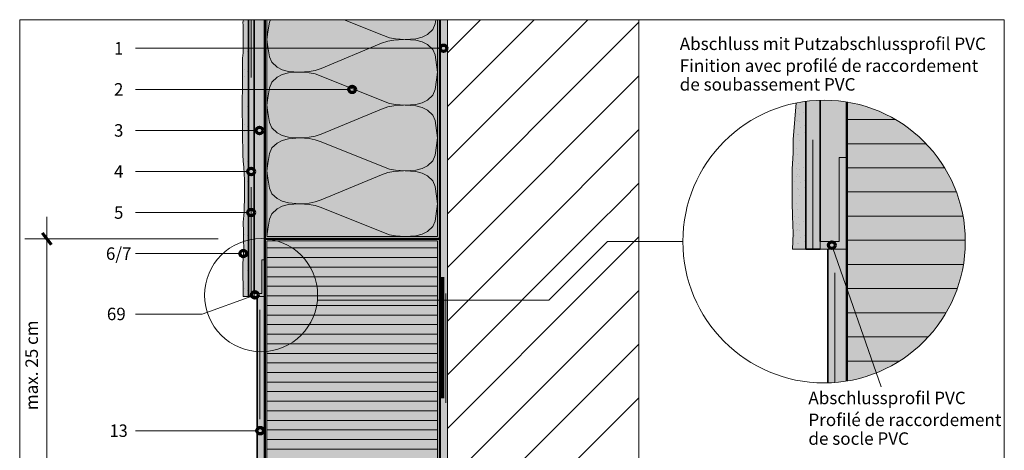
# Model space of a CAD drawing. Units: metres. Extents: x -8.366 to -7.454, y -8.135 to -7.185.
# Drawn here: x -8.366 to -7.466, y -7.579 to -7.185 of the extents above; entities that cross this region are included whole.
import ezdxf
from ezdxf.enums import TextEntityAlignment as Align

# ---------------------------------------------------------------- set-up
doc = ezdxf.new("R2010")
doc.units = ezdxf.units.M
for name, pattern in [('AUSGEZOGEN', [0]), ('LINIE_34', [0.02, 0.0125, -0.0075]), ('PUNKT2_S9', [0.002, 0, -0.002]), ('STRICHLINIE_S4', [0.01, 0.005, -0.005]), ('STRICHPUNKT2_S5', [0.011, 0.005, -0.003, 0, -0.003])]:
    doc.linetypes.add(name, pattern=pattern)
for name, color, linetype, lineweight in [('DARSTELLUNG', 7, 'AUSGEZOGEN', 18), ('FILLING', 7, 'AUSGEZOGEN', 18), ('INFO_DEUTSCH', 7, 'AUSGEZOGEN', 18), ('INFO_FRANZOESISCH', 7, 'AUSGEZOGEN', 18), ('SCHRAFFUR_MUSTER', 7, 'AUSGEZOGEN', 18)]:
    doc.layers.add(name, color=color, linetype=linetype, lineweight=lineweight)
doc.styles.add('ARIAL', font='ARIAL.TTF')

msp = doc.modelspace()

# ---------------------------------------------------------------- hatches: boundary and pattern name
at = {"layer": 'FILLING', "linetype": 'AUSGEZOGEN', "lineweight": 18, "true_color": 0xf0ac58}
for points in [[(-8.15707, -7.18534), (-8.16163, -7.18534), (-8.16178, -7.18653), (-8.16204, -7.18757), (-8.16204, -7.18821), (-8.16191, -7.18989), (-8.16191, -7.19182), (-8.16178, -7.19466), (-8.16178, -7.20873), (-8.16191, -7.21544), (-8.1623, -7.22047), (-8.1623, -7.22705), (-8.16243, -7.23311), (-8.16243, -7.23982), (-8.16256, -7.2464), (-8.16256, -7.25079), (-8.16282, -7.25647), (-8.16282, -7.26847), (-8.16269, -7.27311), (-8.16256, -7.2775), (-8.16256, -7.28898), (-8.1623, -7.29544), (-8.16217, -7.30189), (-8.16204, -7.3086), (-8.16178, -7.31453), (-8.16127, -7.32008), (-8.16075, -7.32602), (-8.16049, -7.33156), (-8.16049, -7.34563), (-8.16062, -7.35053), (-8.16088, -7.35569), (-8.16101, -7.35866), (-8.16101, -7.36111), (-8.16114, -7.36382), (-8.1614, -7.36756), (-8.16178, -7.37002), (-8.16178, -7.3726), (-8.16153, -7.37673), (-8.1614, -7.37814), (-8.1614, -7.3815), (-8.16153, -7.38331), (-8.16153, -7.38537), (-8.1614, -7.38885), (-8.16114, -7.39169), (-8.16165, -7.39802), (-8.16173, -7.40303), (-8.16204, -7.40881), (-8.16204, -7.42109), (-8.16188, -7.4261), (-8.16173, -7.43235), (-8.16191, -7.43814), (-8.15707, -7.43814)], [(-7.6563, -7.26147), (-7.65898, -7.29458), (-7.65917, -7.3071), (-7.65996, -7.32157), (-7.65996, -7.35226), (-7.65957, -7.36478), (-7.65917, -7.38042), (-7.65964, -7.39489), (-7.64753, -7.39489), (-7.64753, -7.26003), (-7.65256, -7.26064)]]:
    msp.add_hatch(color=43, dxfattribs=at).paths.add_polyline_path(points)
at = {"layer": 'FILLING', "linetype": 'STRICHLINIE_S4', "lineweight": 18}
msp.add_hatch(color=254, dxfattribs=at).paths.add_polyline_path([(-8.14207, -7.40461), (-8.14207, -7.18534), (-8.15707, -7.18534), (-8.15707, -7.43814), (-8.1518, -7.43814), (-8.1518, -7.43534), (-8.14487, -7.43534), (-8.14487, -7.40461)])
at = {"layer": 'FILLING', "linetype": 'AUSGEZOGEN', "lineweight": 18, "true_color": 0xffffee}
msp.add_hatch(color=7, dxfattribs=at).paths.add_polyline_path([(-7.98407, -7.38334), (-7.98407, -7.18534), (-8.14028, -7.18534), (-8.14028, -7.38334)])
at = {"layer": 'FILLING', "linetype": 'AUSGEZOGEN', "lineweight": 18}
h = msp.add_hatch(color=254, dxfattribs=at)
h.paths.add_polyline_path([(-7.98132, -8.00881), (-7.98207, -8.00881), (-7.98132, -8.00873)], flags=16)
h.paths.add_polyline_path([(-7.98207, -7.18534), (-7.98207, -8.09809), (-7.97507, -8.09809), (-7.97507, -7.18534)])
for color, points in [(254, [(-7.64753, -7.26003), (-7.64753, -7.39489), (-7.63435, -7.39489), (-7.63435, -7.38789), (-7.61703, -7.38789), (-7.61703, -7.31106), (-7.61003, -7.31106), (-7.61003, -7.26063), (-7.61526, -7.25974), (-7.6277, -7.25883), (-7.64017, -7.25914)]), (151, [(-7.50475, -7.36061), (-7.50598, -7.3556), (-7.50844, -7.34723), (-7.51018, -7.34227), (-7.51365, -7.33406), (-7.51572, -7.32961), (-7.52083, -7.32056), (-7.52253, -7.31768), (-7.53058, -7.30659), (-7.5328, -7.30408), (-7.53983, -7.29643), (-7.54343, -7.29308), (-7.55015, -7.28725), (-7.55433, -7.28406), (-7.56154, -7.27913), (-7.56592, -7.27641), (-7.57419, -7.27205), (-7.57815, -7.27009), (-7.59093, -7.26511), (-7.6042, -7.26163), (-7.60855, -7.26088), (-7.61003, -7.26067), (-7.61003, -7.51511), (-7.60855, -7.51489), (-7.6042, -7.51415), (-7.59093, -7.51066), (-7.57815, -7.50568), (-7.57419, -7.50373), (-7.56592, -7.49936), (-7.56154, -7.49664), (-7.55433, -7.49172), (-7.55015, -7.48852), (-7.54343, -7.48269), (-7.53983, -7.47935), (-7.5328, -7.47169), (-7.53058, -7.46919), (-7.52253, -7.4581), (-7.52083, -7.45521), (-7.51572, -7.44616), (-7.51365, -7.44171), (-7.51018, -7.43351), (-7.50844, -7.42855), (-7.50598, -7.42017), (-7.50475, -7.41517), (-7.50315, -7.40596), (-7.50251, -7.40158), (-7.50173, -7.38789), (-7.50251, -7.37419), (-7.50315, -7.36982)]), (1, [(-7.61703, -7.38789), (-7.63435, -7.38789), (-7.63435, -7.39489), (-7.61003, -7.39489), (-7.61003, -7.31106), (-7.61703, -7.31106)]), (254, [(-7.61003, -7.39489), (-7.62753, -7.39489), (-7.62753, -7.51693), (-7.61526, -7.51604), (-7.61003, -7.51515)]), (1, [(-8.1518, -7.43534), (-8.1518, -7.43814), (-8.14207, -7.43814), (-8.14207, -7.40461), (-8.14487, -7.40461), (-8.14487, -7.43534)]), (254, [(-8.14907, -7.43814), (-8.14907, -7.75019), (-8.14373, -7.75019), (-8.14373, -7.93878), (-7.98276, -8.09975), (-7.97773, -8.09975), (-7.97773, -8.13534), (-7.97666, -8.13534), (-7.97666, -8.09809), (-7.98207, -8.09809), (-8.14207, -7.93809), (-8.14207, -7.43814)])]:
    msp.add_hatch(color=color, dxfattribs=at).paths.add_polyline_path(points)
at = {"layer": 'FILLING', "linetype": 'PUNKT2_S9', "lineweight": 18}
msp.add_hatch(color=151, dxfattribs=at).paths.add_polyline_path([(-8.14028, -7.38734), (-8.14028, -7.93706), (-7.98407, -8.09326), (-7.98407, -7.38734)])

# ---------------------------------------------------------------- linework, layer by layer
at = {"layer": 'DARSTELLUNG', "color": 134, "linetype": 'AUSGEZOGEN', "lineweight": 5}
for p, q in [((-8.36607, -7.18534), (-8.36607, -8.13534)), ((-7.46607, -7.18534), (-8.36607, -7.18534)), ((-7.46607, -8.13534), (-7.46607, -7.18534))]:
    msp.add_line(p, q, dxfattribs=at)
at = {"layer": 'DARSTELLUNG', "color": 7, "linetype": 'AUSGEZOGEN', "lineweight": 18}
for p, q in [((-8.16204, -7.18757), (-8.16178, -7.18653)), ((-8.16204, -7.18821), (-8.16204, -7.18757)), ((-8.16191, -7.18989), (-8.16204, -7.18821)), ((-8.16191, -7.19182), (-8.16191, -7.18989)), ((-8.16178, -7.18653), (-8.16165, -7.1855)), ((-8.16165, -7.1855), (-8.16165, -7.18534)), ((-7.97507, -8.13534), (-7.97507, -7.18534)), ((-7.80007, -7.18534), (-7.80007, -7.63534)), ((-8.16178, -7.19466), (-8.16191, -7.19182)), ((-8.16178, -7.19634), (-8.16178, -7.19466)), ((-8.16178, -7.1984), (-8.16178, -7.19634)), ((-8.16178, -7.20008), (-8.16178, -7.1984)), ((-8.16191, -7.21544), (-8.16178, -7.20873)), ((-8.16178, -7.20176), (-8.16178, -7.20008)), ((-8.16178, -7.20421), (-8.16178, -7.20176)), ((-8.16178, -7.20873), (-8.16178, -7.20421)), ((-8.1623, -7.22047), (-8.16191, -7.21544)), ((-8.1623, -7.22705), (-8.1623, -7.22047)), ((-8.16243, -7.23311), (-8.1623, -7.22705)), ((-8.16243, -7.23982), (-8.16243, -7.23311)), ((-8.16256, -7.2464), (-8.16243, -7.23982)), ((-8.16282, -7.25647), (-8.16256, -7.25079)), ((-8.16256, -7.25079), (-8.16256, -7.2464)), ((-8.16282, -7.26344), (-8.16282, -7.25647)), ((-7.65629, -7.26133), (-7.65898, -7.29458)), ((-8.16282, -7.26847), (-8.16282, -7.26344)), ((-8.16269, -7.27311), (-8.16282, -7.26847)), ((-8.16256, -7.2775), (-8.16269, -7.27311)), ((-8.16256, -7.28253), (-8.16256, -7.2775)), ((-8.16256, -7.28898), (-8.16256, -7.28253)), ((-8.1623, -7.29544), (-8.16256, -7.28898)), ((-8.16217, -7.30189), (-8.1623, -7.29544)), ((-7.65898, -7.29458), (-7.65917, -7.3071)), ((-8.16204, -7.3086), (-8.16217, -7.30189)), ((-7.65917, -7.3071), (-7.65996, -7.32157)), ((-8.16178, -7.31453), (-8.16204, -7.3086)), ((-8.16127, -7.32008), (-8.16178, -7.31453)), ((-7.61703, -7.31106), (-7.61003, -7.31106)), ((-7.61703, -7.38789), (-7.61703, -7.31106)), ((-8.16075, -7.32602), (-8.16127, -7.32008)), ((-7.65996, -7.32157), (-7.65996, -7.33819)), ((-8.16049, -7.33156), (-8.16075, -7.32602)), ((-8.16049, -7.33892), (-8.16049, -7.33156)), ((-8.16049, -7.34563), (-8.16049, -7.33892)), ((-7.65996, -7.33819), (-7.65996, -7.35226)), ((-8.16088, -7.35569), (-8.16062, -7.35053)), ((-8.16062, -7.35053), (-8.16049, -7.34563)), ((-7.65996, -7.35226), (-7.65957, -7.36478)), ((-8.16114, -7.36382), (-8.16101, -7.36111)), ((-8.16101, -7.35866), (-8.16088, -7.35569)), ((-8.16101, -7.36111), (-8.16101, -7.35866)), ((-8.16178, -7.37002), (-8.1614, -7.36756)), ((-8.16178, -7.3726), (-8.16178, -7.37002)), ((-8.1614, -7.36756), (-8.16114, -7.36382)), ((-7.65957, -7.36478), (-7.65917, -7.38042)), ((-8.16153, -7.37673), (-8.16178, -7.3726)), ((-8.1614, -7.37814), (-8.16153, -7.37673)), ((-8.1614, -7.37918), (-8.1614, -7.37814)), ((-8.1614, -7.38073), (-8.1614, -7.37918)), ((-8.16153, -7.38331), (-8.1614, -7.3815)), ((-8.16153, -7.38537), (-8.16153, -7.38331)), ((-8.1614, -7.38885), (-8.16153, -7.38537)), ((-8.1614, -7.3815), (-8.1614, -7.38073)), ((-8.16114, -7.39169), (-8.1614, -7.38885)), ((-7.8823, -7.44146), (-7.82873, -7.38789)), ((-7.75991, -7.38789), (-7.82873, -7.38789)), ((-7.65917, -7.38042), (-7.65964, -7.39489)), ((-7.63435, -7.38789), (-7.63435, -7.39489)), ((-7.61703, -7.38789), (-7.63435, -7.38789)), ((-8.16114, -7.39169), (-8.16165, -7.39802)), ((-7.64753, -7.39489), (-7.65964, -7.39489)), ((-7.61003, -7.39489), (-7.63435, -7.39489)), ((-8.16173, -7.40303), (-8.16204, -7.40881)), ((-8.16165, -7.39802), (-8.16173, -7.40303)), ((-8.14487, -7.40461), (-8.14207, -7.40461)), ((-8.14487, -7.43534), (-8.14487, -7.40461)), ((-8.16204, -7.40881), (-8.16204, -7.41546)), ((-8.16204, -7.41546), (-8.16204, -7.42109)), ((-8.16204, -7.42109), (-8.16188, -7.4261)), ((-8.16173, -7.43235), (-8.16191, -7.43814)), ((-8.16188, -7.4261), (-8.16173, -7.43235)), ((-8.15707, -7.43814), (-8.16191, -7.43814)), ((-8.14487, -7.43534), (-8.1518, -7.43534)), ((-8.1518, -7.43814), (-8.1518, -7.43534)), ((-8.14207, -7.43814), (-8.1518, -7.43814)), ((-8.09394, -7.44146), (-7.8823, -7.44146))]:
    msp.add_line(p, q, dxfattribs=at)
at = {"layer": 'DARSTELLUNG', "color": 2, "linetype": 'AUSGEZOGEN', "lineweight": 35}
for p, q in [((-8.15707, -7.43814), (-8.15707, -7.18534)), ((-8.1518, -7.43534), (-8.1518, -7.18534)), ((-7.64753, -7.39489), (-7.64753, -7.25988)), ((-7.63435, -7.38789), (-7.63435, -7.25884)), ((-7.63435, -7.39489), (-7.64753, -7.39489)), ((-7.62753, -7.39489), (-7.62753, -7.51694)), ((-8.1518, -7.43814), (-8.15707, -7.43814)), ((-8.14907, -7.75019), (-8.14907, -7.43814))]:
    msp.add_line(p, q, dxfattribs=at)
at = {"layer": 'DARSTELLUNG', "color": 7, "linetype": 'STRICHLINIE_S4', "lineweight": 18}
for p, q in [((-8.15444, -7.43814), (-8.15444, -7.18534)), ((-7.64094, -7.39489), (-7.64094, -7.25919)), ((-7.62094, -7.5166), (-7.62094, -7.39489)), ((-8.14644, -7.75019), (-8.14644, -7.43814))]:
    msp.add_line(p, q, dxfattribs=at)
at = {"layer": 'DARSTELLUNG', "color": 4, "linetype": 'AUSGEZOGEN', "lineweight": 50}
for p, q in [((-8.14207, -7.93809), (-8.14207, -7.18534)), ((-7.98207, -8.09809), (-7.98207, -7.18534)), ((-7.61003, -7.51529), (-7.61003, -7.26048)), ((-8.14207, -7.38534), (-7.98207, -7.38534)), ((-7.61003, -7.39429), (-7.61003, -7.39429)), ((-7.61003, -7.40059), (-7.61003, -7.40059)), ((-8.14207, -7.4379), (-8.14207, -7.4379)), ((-8.14207, -7.44042), (-8.14207, -7.44042))]:
    msp.add_line(p, q, dxfattribs=at)
at = {"layer": 'DARSTELLUNG', "color": 5, "linetype": 'AUSGEZOGEN', "lineweight": 20}
for p, q in [((-8.14028, -7.18534), (-8.14028, -7.38334)), ((-7.98407, -7.38334), (-7.98407, -7.18534)), ((-8.14028, -7.38334), (-7.98407, -7.38334)), ((-8.14028, -7.38734), (-7.98407, -7.38734)), ((-8.14028, -7.38734), (-8.14028, -7.63368)), ((-7.98407, -8.09326), (-7.98407, -7.38734))]:
    msp.add_line(p, q, dxfattribs=at)
at = {"layer": 'DARSTELLUNG', "color": 3, "linetype": 'STRICHPUNKT2_S5', "lineweight": 70}
for p, q in [((-7.97943, -7.52034), (-7.97943, -7.38534)), ((-7.97943, -7.93081), (-7.97943, -7.52034))]:
    msp.add_line(p, q, dxfattribs=at)
at = {"layer": 'DARSTELLUNG', "color": 1, "linetype": 'LINIE_34', "lineweight": 20}
msp.add_line((-7.97666, -8.13534), (-7.97666, -7.38534), dxfattribs=at)
at = {"layer": 'DARSTELLUNG', "color": 7, "linetype": 'AUSGEZOGEN', "lineweight": 18}
for centre, radius in [((-7.63082, -7.38789), 0.12909), ((-8.14537, -7.4369), 0.05164)]:
    msp.add_circle(centre, radius, dxfattribs=at)
at = {"layer": 'INFO_DEUTSCH', "color": 7, "linetype": 'AUSGEZOGEN', "lineweight": 18}
for p, q in [((-8.15607, -7.21145), (-8.26007, -7.21145)), ((-7.9816, -7.21145), (-8.15607, -7.21145)), ((-8.15607, -7.24895), (-8.26007, -7.24895)), ((-8.06518, -7.24895), (-8.15607, -7.24895)), ((-8.14985, -7.28645), (-8.26007, -7.28645)), ((-8.15744, -7.32395), (-8.26007, -7.32395)), ((-8.15744, -7.36145), (-8.26007, -7.36145)), ((-8.34133, -7.65534), (-8.34133, -7.36534)), ((-8.36133, -7.38534), (-8.18477, -7.38534)), ((-7.62274, -7.39404), (-7.57869, -7.52058)), ((-8.16466, -7.39895), (-8.26007, -7.39895)), ((-8.19922, -7.45437), (-8.15393, -7.43771)), ((-8.19922, -7.45437), (-8.26007, -7.45437)), ((-8.14932, -7.56064), (-8.26007, -7.56064))]:
    msp.add_line(p, q, dxfattribs=at)
at = {"layer": 'INFO_DEUTSCH', "color": 3, "linetype": 'AUSGEZOGEN', "lineweight": 70}
msp.add_line((-8.34548, -7.38001), (-8.33719, -7.39067), dxfattribs=at)
for centre in [(-7.9786, -7.21145), (-8.06218, -7.24895), (-8.14685, -7.28645), (-8.15444, -7.32395), (-8.15444, -7.36145), (-7.62378, -7.39122), (-8.16166, -7.39895), (-8.15112, -7.43667), (-8.14632, -7.56064)]:
    msp.add_circle(centre, 0.003, dxfattribs=at)
at = {"layer": 'SCHRAFFUR_MUSTER', "color": 7, "linetype": 'AUSGEZOGEN', "lineweight": 18}
for p, q in [((-8.16015, -7.1871), (-8.16015, -7.1871)), ((-7.97507, -7.31357), (-7.84684, -7.18534)), ((-7.97507, -7.26457), (-7.89584, -7.18534)), ((-7.97507, -7.21557), (-7.94484, -7.18534)), ((-7.84, -7.2275), (-7.80007, -7.18757)), ((-8.15795, -7.2146), (-8.15795, -7.2146)), ((-8.16095, -7.23125), (-8.16095, -7.23125)), ((-8.15795, -7.23275), (-8.15795, -7.23275)), ((-7.9625, -7.35), (-7.84, -7.2275)), ((-8.16015, -7.2371), (-8.16015, -7.2371)), ((-7.84, -7.2765), (-7.80007, -7.23657)), ((-8.15795, -7.2646), (-8.15795, -7.2646)), ((-7.6561, -7.2711), (-7.6561, -7.2711)), ((-7.6541, -7.2664), (-7.6541, -7.2664)), ((-7.6493, -7.26995), (-7.6493, -7.26995)), ((-8.1625, -7.27535), (-8.1625, -7.27535)), ((-7.9135, -7.35), (-7.84, -7.2765)), ((-7.6559, -7.2781), (-7.6559, -7.2781)), ((-7.6553, -7.27695), (-7.6553, -7.27695)), ((-7.65335, -7.2781), (-7.65335, -7.2781)), ((-7.65325, -7.2723), (-7.65325, -7.2723)), ((-7.56575, -7.2765), (-7.61003, -7.2765)), ((-8.16095, -7.28125), (-8.16095, -7.28125)), ((-8.16015, -7.2871), (-8.16015, -7.2871)), ((-8.15795, -7.28275), (-8.15795, -7.28275)), ((-7.84, -7.3255), (-7.80007, -7.28557)), ((-7.65795, -7.28275), (-7.65795, -7.28275)), ((-7.6552, -7.28975), (-7.6552, -7.28975)), ((-7.65255, -7.28395), (-7.65255, -7.28395)), ((-7.6491, -7.28235), (-7.6491, -7.28235)), ((-7.6483, -7.28825), (-7.6483, -7.28825)), ((-7.6545, -7.29015), (-7.6545, -7.29015)), ((-7.65365, -7.29605), (-7.65365, -7.29605)), ((-7.53788, -7.29855), (-7.61003, -7.29855)), ((-7.6561, -7.30295), (-7.6561, -7.30295)), ((-8.15795, -7.3146), (-8.15795, -7.3146)), ((-7.65795, -7.3146), (-7.65795, -7.3146)), ((-7.6553, -7.3088), (-7.6553, -7.3088)), ((-7.6541, -7.3164), (-7.6541, -7.3164)), ((-7.8645, -7.35), (-7.84, -7.3255)), ((-7.6561, -7.3211), (-7.6561, -7.3211)), ((-7.65325, -7.3223), (-7.65325, -7.3223)), ((-7.6493, -7.31995), (-7.6493, -7.31995)), ((-7.52081, -7.3206), (-7.61003, -7.3206)), ((-8.15795, -7.33275), (-8.15795, -7.33275)), ((-7.8155, -7.35), (-7.80007, -7.33457)), ((-7.65795, -7.33275), (-7.65795, -7.33275)), ((-7.6559, -7.3281), (-7.6559, -7.3281)), ((-7.6553, -7.32695), (-7.6553, -7.32695)), ((-7.65335, -7.3281), (-7.65335, -7.3281)), ((-7.65255, -7.33395), (-7.65255, -7.33395)), ((-7.6491, -7.33235), (-7.6491, -7.33235)), ((-8.16015, -7.3371), (-8.16015, -7.3371)), ((-7.6552, -7.33975), (-7.6552, -7.33975)), ((-7.6545, -7.34015), (-7.6545, -7.34015)), ((-7.6483, -7.33825), (-7.6483, -7.33825)), ((-7.61003, -7.34265), (-7.51002, -7.34265)), ((-7.97507, -7.46057), (-7.8645, -7.35)), ((-7.97507, -7.41157), (-7.9135, -7.35)), ((-7.97507, -7.36257), (-7.9625, -7.35)), ((-7.84, -7.3745), (-7.8155, -7.35)), ((-7.6561, -7.35295), (-7.6561, -7.35295)), ((-7.65365, -7.34605), (-7.65365, -7.34605)), ((-7.6553, -7.3588), (-7.6553, -7.3588)), ((-8.15795, -7.3646), (-8.15795, -7.3646)), ((-7.65795, -7.3646), (-7.65795, -7.3646)), ((-7.6541, -7.3664), (-7.6541, -7.3664)), ((-7.6493, -7.36995), (-7.6493, -7.36995)), ((-7.50404, -7.3647), (-7.61003, -7.3647)), ((-7.97507, -7.50957), (-7.84, -7.3745)), ((-7.6561, -7.3711), (-7.6561, -7.3711)), ((-7.6559, -7.3781), (-7.6559, -7.3781)), ((-7.6553, -7.37695), (-7.6553, -7.37695)), ((-7.65335, -7.3781), (-7.65335, -7.3781)), ((-7.65325, -7.3723), (-7.65325, -7.3723)), ((-8.16095, -7.38125), (-8.16095, -7.38125)), ((-8.16015, -7.3871), (-8.16015, -7.3871)), ((-8.15795, -7.38275), (-8.15795, -7.38275)), ((-7.84, -7.4235), (-7.80007, -7.38357)), ((-7.65795, -7.38275), (-7.65795, -7.38275)), ((-7.65255, -7.38395), (-7.65255, -7.38395)), ((-7.6491, -7.38235), (-7.6491, -7.38235)), ((-7.6483, -7.38825), (-7.6483, -7.38825)), ((-7.61003, -7.38675), (-7.5018, -7.38675)), ((-8.14028, -7.39375), (-8.1375, -7.39375)), ((-8.1375, -7.39375), (-8.05, -7.39375)), ((-8.05, -7.39375), (-7.98407, -7.39375)), ((-7.6552, -7.38975), (-7.6552, -7.38975)), ((-7.6545, -7.39015), (-7.6545, -7.39015)), ((-8.1375, -7.4025), (-8.14028, -7.4025)), ((-8.05, -7.4025), (-8.1375, -7.4025)), ((-7.98407, -7.4025), (-8.05, -7.4025)), ((-8.15795, -7.4146), (-8.15795, -7.4146)), ((-8.14028, -7.41125), (-8.1375, -7.41125)), ((-8.1375, -7.41125), (-8.05, -7.41125)), ((-8.05, -7.41125), (-7.98407, -7.41125)), ((-7.50364, -7.4088), (-7.61003, -7.4088)), ((-8.14028, -7.42), (-8.1375, -7.42)), ((-8.1375, -7.42), (-8.05, -7.42)), ((-8.05, -7.42), (-7.98407, -7.42)), ((-7.97507, -7.55857), (-7.84, -7.4235)), ((-8.16095, -7.43125), (-8.16095, -7.43125)), ((-8.15795, -7.43275), (-8.15795, -7.43275)), ((-8.14028, -7.42875), (-8.1375, -7.42875)), ((-8.1375, -7.42875), (-8.05, -7.42875)), ((-8.05, -7.42875), (-7.98407, -7.42875)), ((-7.84, -7.4725), (-7.80007, -7.43257)), ((-7.61003, -7.43085), (-7.50911, -7.43085)), ((-8.16015, -7.4371), (-8.16015, -7.4371)), ((-8.1375, -7.4375), (-8.14028, -7.4375)), ((-8.05, -7.4375), (-8.1375, -7.4375)), ((-7.98407, -7.4375), (-8.05, -7.4375)), ((-8.1375, -7.44625), (-8.14028, -7.44625)), ((-8.05, -7.44625), (-8.1375, -7.44625)), ((-7.98407, -7.44625), (-8.05, -7.44625)), ((-8.1375, -7.455), (-8.14028, -7.455)), ((-8.05, -7.455), (-8.1375, -7.455)), ((-7.98407, -7.455), (-8.05, -7.455)), ((-7.61003, -7.4529), (-7.51952, -7.4529)), ((-8.14028, -7.46375), (-8.1375, -7.46375)), ((-8.1375, -7.46375), (-8.05, -7.46375)), ((-8.05, -7.46375), (-7.98407, -7.46375)), ((-8.1375, -7.4725), (-8.14028, -7.4725)), ((-8.05, -7.4725), (-8.1375, -7.4725)), ((-7.98407, -7.4725), (-8.05, -7.4725)), ((-7.9625, -7.595), (-7.84, -7.4725)), ((-7.61003, -7.47495), (-7.53579, -7.47495)), ((-8.14028, -7.48125), (-8.1375, -7.48125)), ((-8.1375, -7.48125), (-8.05, -7.48125)), ((-8.05, -7.48125), (-7.98407, -7.48125)), ((-7.84, -7.5215), (-7.80007, -7.48157)), ((-8.1375, -7.49), (-8.14028, -7.49)), ((-8.05, -7.49), (-8.1375, -7.49)), ((-7.98407, -7.49), (-8.05, -7.49)), ((-8.14028, -7.49875), (-8.1375, -7.49875)), ((-8.1375, -7.49875), (-8.05, -7.49875)), ((-8.05, -7.49875), (-7.98407, -7.49875)), ((-7.56206, -7.497), (-7.61003, -7.497)), ((-8.14028, -7.5075), (-8.1375, -7.5075)), ((-8.1375, -7.5075), (-8.05, -7.5075)), ((-8.05, -7.5075), (-7.98407, -7.5075)), ((-8.14028, -7.51625), (-8.1375, -7.51625)), ((-8.1375, -7.51625), (-8.05, -7.51625)), ((-8.05, -7.51625), (-7.98407, -7.51625)), ((-7.9135, -7.595), (-7.84, -7.5215)), ((-8.1375, -7.525), (-8.14028, -7.525)), ((-8.05, -7.525), (-8.1375, -7.525)), ((-7.98407, -7.525), (-8.05, -7.525)), ((-7.84, -7.5705), (-7.80007, -7.53057)), ((-8.1375, -7.53375), (-8.14028, -7.53375)), ((-8.05, -7.53375), (-8.1375, -7.53375)), ((-7.98407, -7.53375), (-8.05, -7.53375)), ((-8.1375, -7.5425), (-8.14028, -7.5425)), ((-8.05, -7.5425), (-8.1375, -7.5425)), ((-7.98407, -7.5425), (-8.05, -7.5425)), ((-8.14028, -7.55125), (-8.1375, -7.55125)), ((-8.1375, -7.56), (-8.14028, -7.56)), ((-8.1375, -7.55125), (-8.05, -7.55125)), ((-8.05, -7.56), (-8.1375, -7.56)), ((-8.05, -7.55125), (-7.98407, -7.55125)), ((-7.98407, -7.56), (-8.05, -7.56)), ((-8.14028, -7.56875), (-8.1375, -7.56875)), ((-8.1375, -7.56875), (-8.05, -7.56875)), ((-8.05, -7.56875), (-7.98407, -7.56875)), ((-8.1375, -7.5775), (-8.14028, -7.5775)), ((-8.05, -7.5775), (-8.1375, -7.5775)), ((-7.98407, -7.5775), (-8.05, -7.5775)), ((-7.8645, -7.595), (-7.84, -7.5705))]:
    msp.add_line(p, q, dxfattribs=at)
at = {"layer": 'SCHRAFFUR_MUSTER', "color": 7, "linetype": 'AUSGEZOGEN', "lineweight": 13}
for p, q in [((-8.13914, -7.19656), (-8.13773, -7.1875)), ((-8.13773, -7.1875), (-8.13686, -7.18534)), ((-8.03368, -7.1998), (-8.0695, -7.18534)), ((-7.98641, -7.18918), (-7.98844, -7.19422)), ((-7.98582, -7.18534), (-7.98641, -7.18918)), ((-8.14007, -7.20334), (-8.13914, -7.19656)), ((-8.02806, -7.20178), (-8.03368, -7.1998)), ((-7.99343, -7.19872), (-7.99811, -7.20118)), ((-7.98844, -7.19422), (-7.99343, -7.19872)), ((-8.14007, -7.20334), (-8.13914, -7.21018)), ((-8.09046, -7.2298), (-8.03524, -7.20688)), ((-8.02962, -7.2049), (-8.03524, -7.20688)), ((-8.02416, -7.20394), (-8.02962, -7.2049)), ((-8.0226, -7.20274), (-8.02806, -7.20178)), ((-8.01527, -7.20334), (-8.02416, -7.20394)), ((-8.0226, -7.20274), (-8.01371, -7.20334)), ((-8.00388, -7.20268), (-8.01371, -7.20334)), ((-8.00388, -7.204), (-8.01371, -7.20334)), ((-7.99811, -7.20118), (-8.00388, -7.20268)), ((-7.99811, -7.2055), (-8.00388, -7.204)), ((-7.99343, -7.20796), (-7.99811, -7.2055)), ((-7.98844, -7.21246), (-7.99343, -7.20796)), ((-8.13914, -7.21012), (-8.13773, -7.21918)), ((-7.98641, -7.2175), (-7.98844, -7.21246)), ((-7.98501, -7.22656), (-7.98641, -7.2175)), ((-8.13773, -7.21918), (-8.1357, -7.22422)), ((-8.1357, -7.22422), (-8.13071, -7.22872)), ((-7.98407, -7.23334), (-7.98501, -7.22656)), ((-8.14007, -7.23334), (-8.14028, -7.23185)), ((-8.14007, -7.23334), (-8.14028, -7.23485)), ((-8.13071, -7.22872), (-8.12603, -7.23118)), ((-8.13071, -7.23796), (-8.12603, -7.2355)), ((-8.12603, -7.23118), (-8.12026, -7.23268)), ((-8.12603, -7.2355), (-8.12026, -7.234)), ((-8.12026, -7.23268), (-8.11043, -7.23334)), ((-8.12026, -7.234), (-8.11043, -7.23334)), ((-8.11043, -7.23334), (-8.10154, -7.23274)), ((-8.11043, -7.23334), (-8.10154, -7.23394)), ((-8.10154, -7.23274), (-8.09608, -7.23178)), ((-8.10154, -7.23394), (-8.09608, -7.2349)), ((-8.09608, -7.23178), (-8.09046, -7.2298)), ((-8.09608, -7.2349), (-8.09046, -7.23688)), ((-7.98407, -7.23334), (-7.98501, -7.24018)), ((-8.13773, -7.2475), (-8.1357, -7.24246)), ((-8.1357, -7.24246), (-8.13071, -7.23796)), ((-8.03368, -7.2598), (-8.09046, -7.23688)), ((-7.98501, -7.24012), (-7.98641, -7.24918)), ((-8.13914, -7.25656), (-8.13773, -7.2475)), ((-7.98641, -7.24918), (-7.98844, -7.25422)), ((-8.14007, -7.26334), (-8.13914, -7.25656)), ((-8.02806, -7.26178), (-8.03368, -7.2598)), ((-8.0226, -7.26274), (-8.02806, -7.26178)), ((-8.0226, -7.26274), (-8.01371, -7.26334)), ((-8.00388, -7.26268), (-8.01371, -7.26334)), ((-7.99811, -7.26118), (-8.00388, -7.26268)), ((-7.99343, -7.25872), (-7.99811, -7.26118)), ((-7.98844, -7.25422), (-7.99343, -7.25872)), ((-8.14007, -7.26334), (-8.13914, -7.27018)), ((-8.13914, -7.27012), (-8.13773, -7.27918)), ((-8.09046, -7.2898), (-8.03524, -7.26688)), ((-8.02962, -7.2649), (-8.03524, -7.26688)), ((-8.02416, -7.26394), (-8.02962, -7.2649)), ((-8.01527, -7.26334), (-8.02416, -7.26394)), ((-8.00388, -7.264), (-8.01371, -7.26334)), ((-7.99811, -7.2655), (-8.00388, -7.264)), ((-7.99343, -7.26796), (-7.99811, -7.2655)), ((-7.98844, -7.27246), (-7.99343, -7.26796)), ((-8.13773, -7.27918), (-8.1357, -7.28422)), ((-7.98641, -7.2775), (-7.98844, -7.27246)), ((-7.98501, -7.28656), (-7.98641, -7.2775)), ((-8.1357, -7.28422), (-8.13071, -7.28872)), ((-8.13071, -7.28872), (-8.12603, -7.29118)), ((-8.09608, -7.29178), (-8.09046, -7.2898)), ((-7.98407, -7.29334), (-7.98501, -7.28656)), ((-8.14007, -7.29334), (-8.14028, -7.29185)), ((-8.14007, -7.29334), (-8.14028, -7.29485)), ((-8.1357, -7.30246), (-8.13071, -7.29796)), ((-8.13071, -7.29796), (-8.12603, -7.2955)), ((-8.12603, -7.29118), (-8.12026, -7.29268)), ((-8.12603, -7.2955), (-8.12026, -7.294)), ((-8.12026, -7.29268), (-8.11043, -7.29334)), ((-8.12026, -7.294), (-8.11043, -7.29334)), ((-8.11043, -7.29334), (-8.10154, -7.29274)), ((-8.11043, -7.29334), (-8.10154, -7.29394)), ((-8.10154, -7.29274), (-8.09608, -7.29178)), ((-8.10154, -7.29394), (-8.09608, -7.2949)), ((-8.09608, -7.2949), (-8.09046, -7.29688)), ((-8.03368, -7.3198), (-8.09046, -7.29688)), ((-7.98407, -7.29334), (-7.98501, -7.30018)), ((-7.98407, -7.29334), (-7.98407, -7.29334)), ((-7.98407, -7.29334), (-7.98407, -7.29334)), ((-8.13914, -7.31656), (-8.13773, -7.3075)), ((-8.13773, -7.3075), (-8.1357, -7.30246)), ((-7.98501, -7.30012), (-7.98641, -7.30918)), ((-8.14007, -7.32334), (-8.13914, -7.31656)), ((-7.98844, -7.31422), (-7.99343, -7.31872)), ((-7.98641, -7.30918), (-7.98844, -7.31422)), ((-8.14007, -7.32334), (-8.13914, -7.33018)), ((-8.02962, -7.3249), (-8.03524, -7.32688)), ((-8.02806, -7.32178), (-8.03368, -7.3198)), ((-8.02416, -7.32394), (-8.02962, -7.3249)), ((-8.0226, -7.32274), (-8.02806, -7.32178)), ((-8.01527, -7.32334), (-8.02416, -7.32394)), ((-8.0226, -7.32274), (-8.01371, -7.32334)), ((-8.00388, -7.32268), (-8.01371, -7.32334)), ((-8.00388, -7.324), (-8.01371, -7.32334)), ((-7.99811, -7.32118), (-8.00388, -7.32268)), ((-7.99811, -7.3255), (-8.00388, -7.324)), ((-7.99343, -7.31872), (-7.99811, -7.32118)), ((-7.99343, -7.32796), (-7.99811, -7.3255)), ((-8.13914, -7.33012), (-8.13773, -7.33918)), ((-8.09046, -7.3498), (-8.03524, -7.32688)), ((-7.98844, -7.33246), (-7.99343, -7.32796)), ((-7.98641, -7.3375), (-7.98844, -7.33246)), ((-8.13773, -7.33918), (-8.1357, -7.34422)), ((-7.98501, -7.34656), (-7.98641, -7.3375)), ((-8.14007, -7.35334), (-8.14028, -7.35185)), ((-8.1357, -7.34422), (-8.13071, -7.34872)), ((-8.13071, -7.34872), (-8.12603, -7.35118)), ((-8.12603, -7.35118), (-8.12026, -7.35268)), ((-8.12026, -7.35268), (-8.11043, -7.35334)), ((-8.11043, -7.35334), (-8.10154, -7.35274)), ((-8.10154, -7.35274), (-8.09608, -7.35178)), ((-8.09608, -7.35178), (-8.09046, -7.3498)), ((-7.98407, -7.35334), (-7.98501, -7.34656)), ((-8.14007, -7.35334), (-8.14028, -7.35485)), ((-8.1357, -7.36246), (-8.13071, -7.35796)), ((-8.13071, -7.35796), (-8.12603, -7.3555)), ((-8.12603, -7.3555), (-8.12026, -7.354)), ((-8.12026, -7.354), (-8.11043, -7.35334)), ((-8.11043, -7.35334), (-8.10154, -7.35394)), ((-8.10154, -7.35394), (-8.09608, -7.3549)), ((-8.09608, -7.3549), (-8.09046, -7.35688)), ((-8.03368, -7.3798), (-8.09046, -7.35688)), ((-7.98501, -7.36012), (-7.98641, -7.36918)), ((-7.98407, -7.35334), (-7.98501, -7.36018)), ((-7.98407, -7.35334), (-7.98407, -7.35334)), ((-7.98407, -7.35334), (-7.98407, -7.35334)), ((-8.13914, -7.37656), (-8.13773, -7.3675)), ((-8.13773, -7.3675), (-8.1357, -7.36246)), ((-7.98641, -7.36918), (-7.98844, -7.37422)), ((-8.14007, -7.38334), (-8.13914, -7.37656)), ((-8.02806, -7.38178), (-8.03368, -7.3798)), ((-7.99343, -7.37872), (-7.99811, -7.38118)), ((-7.98844, -7.37422), (-7.99343, -7.37872)), ((-8.14007, -7.38334), (-8.14007, -7.38334)), ((-8.0226, -7.38274), (-8.02806, -7.38178)), ((-8.0226, -7.38274), (-8.01371, -7.38334)), ((-8.00388, -7.38268), (-8.01371, -7.38334)), ((-7.99811, -7.38118), (-8.00388, -7.38268))]:
    msp.add_line(p, q, dxfattribs=at)

# ---------------------------------------------------------------- texts
at = {"layer": 'INFO_DEUTSCH', "color": 7, "linetype": 'AUSGEZOGEN', "lineweight": 18, "style": 'ARIAL'}
for s, width, p in [('1', 0.902458, (-8.27558, -7.21145)), ('2', 0.990308, (-8.27558, -7.24895)), ('3', 0.990308, (-8.27558, -7.28645)), ('4', 0.990308, (-8.27558, -7.32395)), ('5', 0.990308, (-8.27558, -7.36145)), ('6/7', 0.997442, (-8.27558, -7.39895)), ('69', 0.999787, (-8.27777, -7.45404)), ('13', 0.95296, (-8.27558, -7.56064))]:
    msp.add_text(s, height=0.0114, dxfattribs=dict(at, width=width)).set_placement(p, align=Align.MIDDLE_CENTER)
for s, width, p in [('Abschluss mit Putzabschlussprofil PVC', 1.004322, (-7.76276, -7.21301)), ('Abschlussprofil PVC', 1.004555, (-7.64514, -7.53643))]:
    msp.add_text(s, height=0.0114, dxfattribs=dict(at, width=width)).set_placement(p)
at = {"layer": 'INFO_DEUTSCH', "color": 7, "linetype": 'AUSGEZOGEN', "lineweight": 18, "style": 'ARIAL', "width": 1.000599}
msp.add_text('max. 25 cm', height=0.0114, rotation=90, dxfattribs=at).set_placement((-8.35513, -7.50093), align=Align.MIDDLE_CENTER)
at = {"layer": 'INFO_FRANZOESISCH', "color": 134, "linetype": 'AUSGEZOGEN', "lineweight": 5, "style": 'ARIAL'}
for s, width, p in [('Finition avec profilé de raccordement ', 1.004809, (-7.76276, -7.23301)), ('de soubassement PVC', 1.004199, (-7.76276, -7.25011)), ('Profilé de raccordement ', 1.004161, (-7.64514, -7.55643)), ('de socle PVC', 1.003423, (-7.64514, -7.57353))]:
    msp.add_text(s, height=0.0114, dxfattribs=dict(at, width=width)).set_placement(p)

doc.saveas('drawing.dxf')
